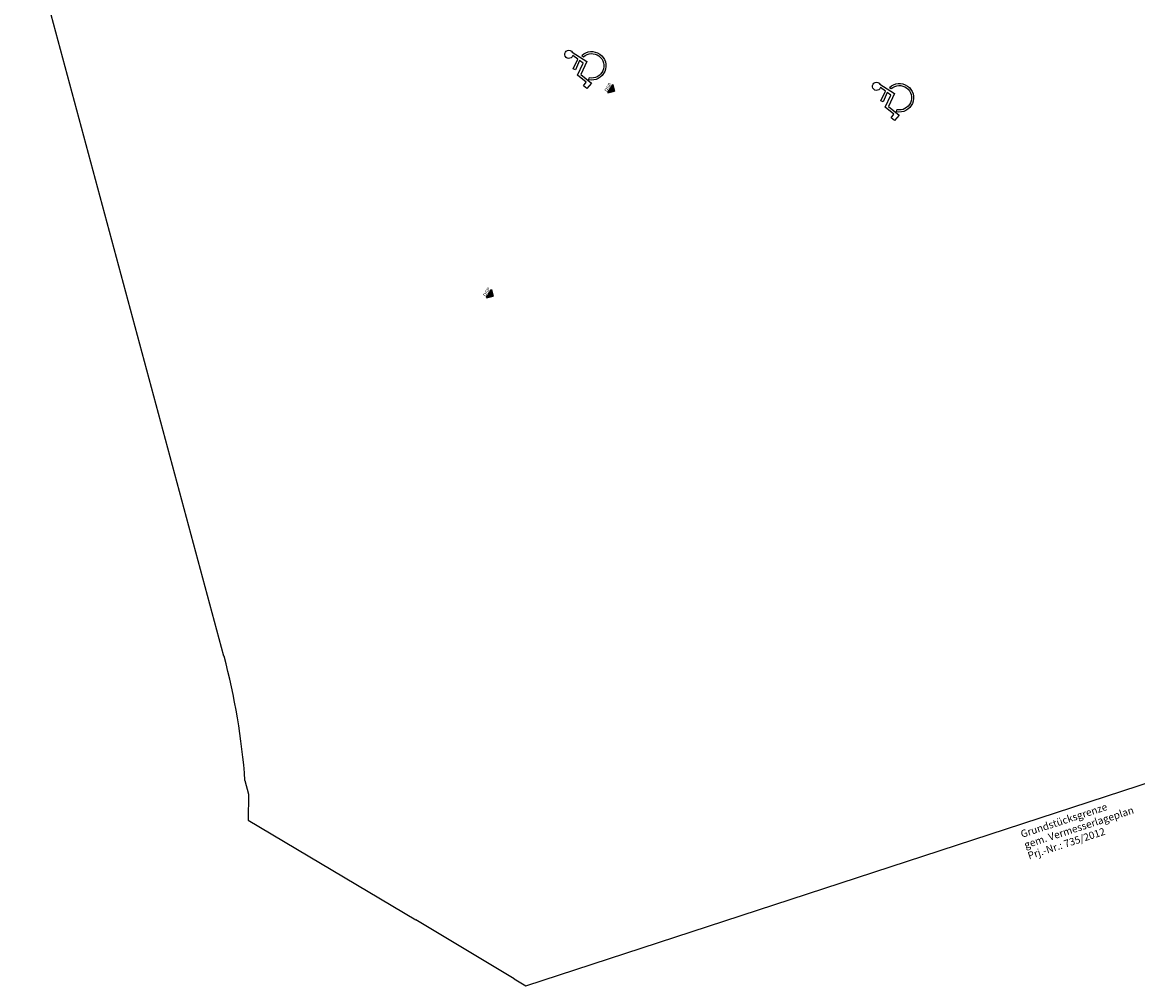
# Model space of a CAD drawing. Units: millimetres. Extents: x -103750 to 524083, y -146673 to 5532.
# Drawn here: x -74045 to -28380, y -146673 to -107260 of the extents above; entities that cross this region are included whole.
import ezdxf
from ezdxf.enums import TextEntityAlignment as Align

# ---------------------------------------------------------------- set-up
doc = ezdxf.new("R2010")
doc.units = ezdxf.units.MM
for name, color, linetype in [('220325_EIS2-4-AR-GES-GR-UG1-0002-F-A-UG1$0$060 Grenzen', 8, 'Continuous'), ('220325_EIS2-4-AR-GES-GR-UG1-0002-F-A-UG1$0$102 Allgemein Beschriftung', 8, 'Continuous'), ('220325_EIS2-4-AR-GES-GR-UG1-0002-F-A-UG1$0$110_Grundstücksgrenze', 8, 'Continuous'), ('RTW_A_Xref', 8, 'Continuous')]:
    doc.layers.add(name, color=color, linetype=linetype)
doc.styles.add('220325_EIS2-4-AR-GES-GR-UG1-0002-F-A-UG1$0$ERSTELLTER_STIL_1', font='arial.ttf')

# ---------------------------------------------------------------- blocks, each defined once
blk = doc.blocks.new('220325_EIS2-4-AR-GES-GR-UG1-0002-F-A-UG1$0$Behindertenzeichen 22')
at = {"layer": '220325_EIS2-4-AR-GES-GR-UG1-0002-F-A-UG1$0$102 Allgemein Beschriftung'}
for p, q in [((-0.295, 0.468), (-0.284, 0.382)), ((-0.258, 0.879), (-0.164, 0.18)), ((-0.091, 0.559), (-0.141, 0.801)), ((0.346, 0.557), (-0.091, 0.559)), ((-0.037, 0.292), (-0.072, 0.463)), ((-0.072, 0.463), (0.346, 0.461)), ((0.346, 0.461), (0.346, 0.557)), ((-0.164, 0.18), (0.429, 0.177)), ((0.507, 0.29), (-0.037, 0.292)), ((0.429, 0.177), (0.576, -0.36)), ((0.615, -0.149), (0.507, 0.29)), ((0.489, -0.204), (0.407, -0.186)), ((0.576, -0.36), (0.852, -0.276)), ((0.81, -0.107), (0.615, -0.149)), ((0.852, -0.276), (0.81, -0.107))]:
    blk.add_line(p, q, dxfattribs=at)
for centre, radius, start, end in [((-0.119, 0.97), 0.167, 262.6325, 213.4277), ((-0.081, -0.075), 0.584, 111.5854, 347.2077), ((-0.081, -0.075), 0.5, 113.9725, 347.2077)]:
    blk.add_arc(centre, radius, start, end, dxfattribs=at)
blk = doc.blocks.new('220325_EIS2-4-AR-GES-GR-UG1-0002-F-A-UG1$0$Eingang Symbol 22_2')
at = {"layer": '220325_EIS2-4-AR-GES-GR-UG1-0002-F-A-UG1$0$102 Allgemein Beschriftung'}
blk.add_hatch(color=256, dxfattribs=at).paths.add_polyline_path([(0, 0), (0.4, 0), (0.2, 0.2)])
for p, q in [((0, 0), (0.2, 0.2)), ((0, 0), (0.4, 0)), ((0.4, 0), (0.2, 0.2))]:
    blk.add_line(p, q, dxfattribs=at)
at = {"layer": '220325_EIS2-4-AR-GES-GR-UG1-0002-F-A-UG1$0$102 Allgemein Beschriftung', "style": '220325_EIS2-4-AR-GES-GR-UG1-0002-F-A-UG1$0$ERSTELLTER_STIL_1'}
blk.add_attdef('txt', text='', height=0.15, rotation=180, dxfattribs=at).set_placement((0.2, -0.09266), align=Align.MIDDLE_CENTER)
blk = doc.blocks.new('220325_EIS2-4-AR-GES-GR-UG1-0002-F-A-UG1')
at = {"layer": '220325_EIS2-4-AR-GES-GR-UG1-0002-F-A-UG1$0$060 Grenzen'}
for p, q in [((-65.788, -133.188), (-74.045, -102.581)), ((-64.928, -138.285), (-64.784, -138.841)), ((-53.429, -146.673), (-27.647, -138.264)), ((-64.784, -138.841), (-64.8, -139.897)), ((-64.8, -139.897), (-61.842, -141.663)), ((-61.842, -141.663), (-57.93, -143.983)), ((-53.904, -146.391), (-57.93, -143.983)), ((-53.904, -146.391), (-53.429, -146.673))]:
    blk.add_line(p, q, dxfattribs=at)
blk.add_arc((-92.107, -140.248), 27.25, 4.1304, 15.0141, dxfattribs=at)
at = {"layer": '220325_EIS2-4-AR-GES-GR-UG1-0002-F-A-UG1$0$102 Allgemein Beschriftung', "xscale": -0.9999999999999999, "rotation": 65.4977198684865}
for p in [(-50.835, -109.082), (-38.24, -110.389)]:
    blk.add_blockref('220325_EIS2-4-AR-GES-GR-UG1-0002-F-A-UG1$0$Behindertenzeichen 22', p, dxfattribs=at)
at = {"layer": '220325_EIS2-4-AR-GES-GR-UG1-0002-F-A-UG1$0$102 Allgemein Beschriftung'}
ref = blk.add_blockref('220325_EIS2-4-AR-GES-GR-UG1-0002-F-A-UG1$0$Eingang Symbol 22_2', (-50.074, -110.15), dxfattribs=dict(at, xscale=-1, rotation=239.3324235774186))
ref.add_attrib('txt', 'DSP', dxfattribs={"height": 0.15, "rotation": 59.3324, "style": '220325_EIS2-4-AR-GES-GR-UG1-0002-F-A-UG1$0$ERSTELLTER_STIL_1'}).set_placement((-50.058, -109.919), align=Align.MIDDLE_CENTER)
ref = blk.add_blockref('220325_EIS2-4-AR-GES-GR-UG1-0002-F-A-UG1$0$Eingang Symbol 22_2', (-55.042, -118.528), dxfattribs=dict(at, xscale=-1, rotation=239.3324235774186))
ref.add_attrib('txt', 'DSP', dxfattribs={"height": 0.15, "rotation": 59.3324, "style": '220325_EIS2-4-AR-GES-GR-UG1-0002-F-A-UG1$0$ERSTELLTER_STIL_1'}).set_placement((-55.026, -118.297), align=Align.MIDDLE_CENTER)
at = {"layer": '220325_EIS2-4-AR-GES-GR-UG1-0002-F-A-UG1$0$110_Grundstücksgrenze', "insert": (-32.825, -141.511), "char_height": 0.3, "width": 4.72402, "attachment_point": 7, "rotation": 18.0642, "line_spacing_factor": 0.93223, "style": '220325_EIS2-4-AR-GES-GR-UG1-0002-F-A-UG1$0$ERSTELLTER_STIL_1'}
blk.add_mtext('\\A1;Grundstücksgrenze gem. Vermesserlageplan\\PPrj.-Nr.: 735/2012', dxfattribs=at)

msp = doc.modelspace()

# ---------------------------------------------------------------- block references
at = {"layer": 'RTW_A_Xref', "xscale": 1000, "yscale": 1000, "zscale": 1000}
msp.add_blockref('220325_EIS2-4-AR-GES-GR-UG1-0002-F-A-UG1', (0, 0), dxfattribs=at)

doc.saveas('drawing.dxf')
